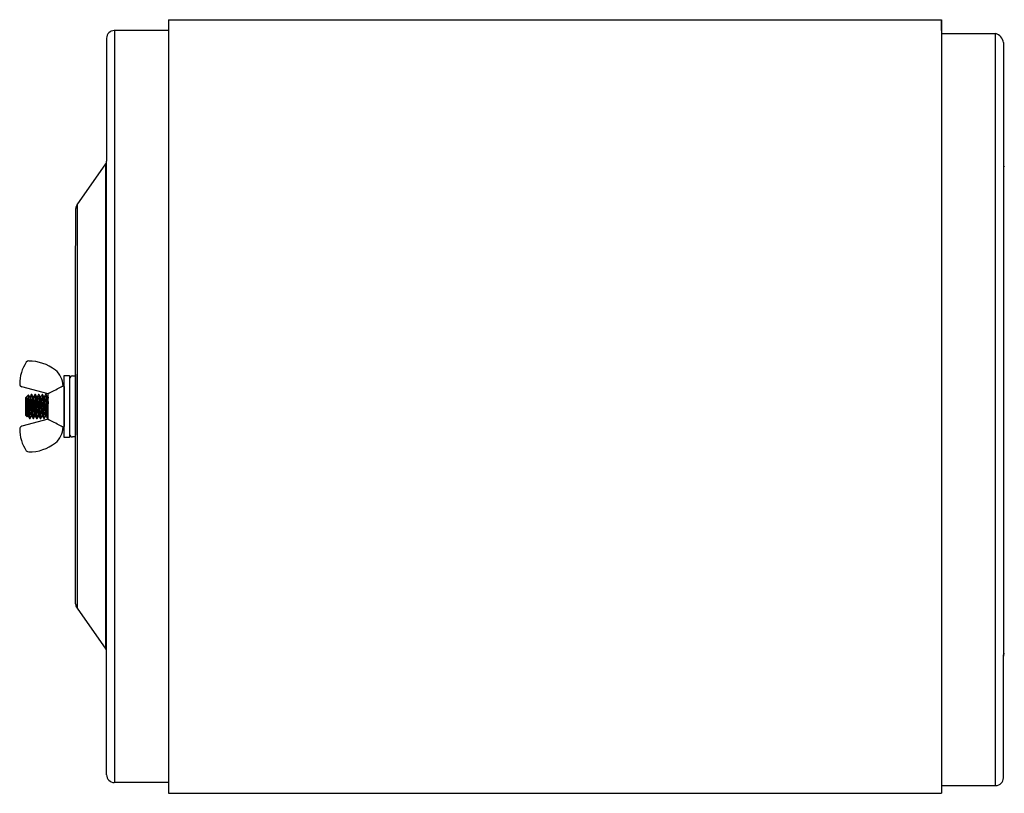
# Model space of a CAD drawing. Extents: x -75 to 107, y -27 to 53.
# Drawn here: x -15 to 1, y -4 to 9 of the extents above; entities that cross this region are included whole.
import ezdxf

# ---------------------------------------------------------------- set-up
doc = ezdxf.new("R2010")
doc.units = 0
doc.header["$MEASUREMENT"] = 0
doc.layers.add('OBJECT', color=1, linetype='CONTINUOUS')

msp = doc.modelspace()

# ---------------------------------------------------------------- linework, layer by layer
at = {"layer": 'OBJECT', "color": 7, "ltscale": 2.5}
for p, q in [((-12.201, 8.768), (-12.201, -3.732)), ((-12.201, 8.768), (-12.201, 8.643)), ((-12.201, 8.593), (-13.076, 8.593)), ((-13.075, 8.593), (-13.075, -3.557)), ((-12.201, 8.593), (-12.201, -3.557)), ((-13.201, 8.468), (-13.201, 6.484)), ((-13.679, 5.775), (-13.215, 6.441)), ((-13.215, -1.404), (-13.215, 6.441)), ((-13.201, -1.447), (-13.201, 6.484)), ((-13.679, 5.775), (-13.679, -0.739)), ((-13.701, 5.704), (-13.701, 5.118)), ((-13.701, -0.076), (-13.701, 5.113)), ((-13.701, 3.04), (-13.701, 2.055)), ((-13.886, 2.018), (-13.886, 3.018)), ((-13.886, 3.018), (-13.801, 3.018)), ((-13.801, 3.018), (-13.801, 2.018)), ((-13.801, 3.018), (-13.801, 2.968)), ((-13.801, 3.018), (-13.801, 3.011)), ((-13.751, 3.011), (-13.701, 3.011)), ((-14.145, 2.724), (-14.57, 2.838)), ((-14.465, 2.706), (-14.504, 2.664)), ((-14.456, 2.692), (-14.465, 2.706)), ((-14.464, 2.705), (-14.465, 2.706)), ((-14.465, 2.706), (-14.465, 2.706)), ((-14.465, 2.706), (-14.465, 2.706)), ((-14.464, 2.704), (-14.464, 2.705)), ((-14.464, 2.702), (-14.464, 2.704)), ((-14.418, 2.711), (-14.43, 2.69)), ((-14.418, 2.711), (-14.418, 2.711)), ((-14.418, 2.711), (-14.417, 2.711)), ((-14.41, 2.711), (-14.417, 2.711)), ((-14.417, 2.711), (-14.417, 2.711)), ((-14.417, 2.711), (-14.416, 2.71)), ((-14.416, 2.71), (-14.416, 2.708)), ((-14.416, 2.708), (-14.415, 2.706)), ((-14.415, 2.706), (-14.415, 2.702)), ((-14.405, 2.704), (-14.409, 2.711)), ((-14.402, 2.697), (-14.405, 2.704)), ((-14.36, 2.711), (-14.368, 2.697)), ((-14.36, 2.711), (-14.36, 2.711)), ((-14.36, 2.711), (-14.359, 2.711)), ((-14.352, 2.711), (-14.359, 2.711)), ((-14.359, 2.711), (-14.359, 2.711)), ((-14.359, 2.711), (-14.358, 2.71)), ((-14.358, 2.71), (-14.358, 2.708)), ((-14.358, 2.708), (-14.357, 2.706)), ((-14.357, 2.706), (-14.357, 2.702)), ((-14.341, 2.692), (-14.351, 2.711)), ((-14.302, 2.711), (-14.313, 2.692)), ((-14.302, 2.711), (-14.302, 2.711)), ((-14.302, 2.711), (-14.301, 2.711)), ((-14.294, 2.711), (-14.301, 2.711)), ((-14.301, 2.711), (-14.301, 2.711)), ((-14.301, 2.711), (-14.3, 2.71)), ((-14.3, 2.71), (-14.3, 2.708)), ((-14.3, 2.708), (-14.299, 2.706)), ((-14.299, 2.706), (-14.299, 2.702)), ((-14.288, 2.701), (-14.294, 2.711)), ((-14.244, 2.711), (-14.255, 2.692)), ((-14.244, 2.711), (-14.244, 2.711)), ((-14.244, 2.711), (-14.243, 2.711)), ((-14.236, 2.711), (-14.243, 2.711)), ((-14.243, 2.711), (-14.243, 2.711)), ((-14.243, 2.711), (-14.242, 2.71)), ((-14.242, 2.71), (-14.242, 2.708)), ((-14.242, 2.708), (-14.241, 2.706)), ((-14.241, 2.706), (-14.241, 2.702)), ((-14.225, 2.692), (-14.236, 2.711)), ((-14.186, 2.711), (-14.197, 2.692)), ((-14.178, 2.711), (-14.186, 2.711)), ((-14.186, 2.711), (-14.186, 2.711)), ((-14.186, 2.711), (-14.186, 2.711)), ((-14.186, 2.711), (-14.185, 2.711)), ((-14.185, 2.711), (-14.184, 2.71)), ((-14.184, 2.71), (-14.184, 2.708)), ((-14.184, 2.708), (-14.183, 2.706)), ((-14.183, 2.706), (-14.183, 2.702)), ((-14.166, 2.69), (-14.178, 2.711)), ((-14.145, 2.31), (-14.145, 2.727)), ((-13.905, 2.853), (-13.905, 2.847)), ((-13.901, 2.852), (-13.905, 2.851)), ((-13.886, 2.84), (-13.901, 2.852)), ((-13.886, 2.84), (-13.886, 2.197)), ((-13.886, 2.518), (-13.886, 2.796)), ((-14.504, 2.372), (-14.504, 2.664)), ((-14.495, 2.604), (-14.495, 2.67)), ((-14.495, 2.596), (-14.495, 2.604)), ((-14.494, 2.588), (-14.495, 2.596)), ((-14.494, 2.579), (-14.494, 2.588)), ((-14.494, 2.57), (-14.494, 2.579)), ((-14.493, 2.562), (-14.494, 2.57)), ((-14.493, 2.553), (-14.493, 2.562)), ((-14.493, 2.544), (-14.493, 2.553)), ((-14.463, 2.699), (-14.464, 2.702)), ((-14.463, 2.696), (-14.463, 2.699)), ((-14.463, 2.692), (-14.463, 2.696)), ((-14.462, 2.688), (-14.463, 2.692)), ((-14.462, 2.683), (-14.462, 2.688)), ((-14.462, 2.678), (-14.462, 2.683)), ((-14.461, 2.672), (-14.462, 2.678)), ((-14.461, 2.666), (-14.461, 2.672)), ((-14.461, 2.659), (-14.461, 2.666)), ((-14.46, 2.652), (-14.461, 2.659)), ((-14.46, 2.644), (-14.46, 2.652)), ((-14.46, 2.502), (-14.46, 2.644)), ((-14.445, 2.673), (-14.456, 2.692)), ((-14.439, 2.674), (-14.446, 2.674)), ((-14.43, 2.69), (-14.439, 2.674)), ((-14.415, 2.702), (-14.414, 2.698)), ((-14.414, 2.698), (-14.413, 2.693)), ((-14.413, 2.693), (-14.413, 2.688)), ((-14.413, 2.688), (-14.412, 2.682)), ((-14.412, 2.682), (-14.412, 2.676)), ((-14.412, 2.676), (-14.411, 2.669)), ((-14.411, 2.669), (-14.411, 2.662)), ((-14.411, 2.662), (-14.41, 2.654)), ((-14.41, 2.654), (-14.409, 2.645)), ((-14.409, 2.645), (-14.409, 2.636)), ((-14.409, 2.636), (-14.408, 2.626)), ((-14.408, 2.626), (-14.408, 2.616)), ((-14.408, 2.616), (-14.407, 2.606)), ((-14.407, 2.606), (-14.407, 2.596)), ((-14.407, 2.596), (-14.406, 2.584)), ((-14.406, 2.584), (-14.406, 2.574)), ((-14.406, 2.574), (-14.405, 2.563)), ((-14.405, 2.563), (-14.405, 2.552)), ((-14.405, 2.552), (-14.404, 2.541)), ((-14.398, 2.691), (-14.402, 2.697)), ((-14.394, 2.685), (-14.398, 2.691)), ((-14.391, 2.679), (-14.394, 2.685)), ((-14.388, 2.673), (-14.391, 2.679)), ((-14.381, 2.674), (-14.388, 2.674)), ((-14.368, 2.697), (-14.382, 2.674)), ((-14.357, 2.702), (-14.356, 2.698)), ((-14.356, 2.698), (-14.355, 2.693)), ((-14.355, 2.693), (-14.355, 2.688)), ((-14.355, 2.688), (-14.354, 2.682)), ((-14.354, 2.682), (-14.354, 2.676)), ((-14.354, 2.676), (-14.353, 2.669)), ((-14.353, 2.669), (-14.353, 2.662)), ((-14.353, 2.662), (-14.352, 2.654)), ((-14.352, 2.654), (-14.351, 2.645)), ((-14.351, 2.645), (-14.351, 2.636)), ((-14.351, 2.636), (-14.35, 2.626)), ((-14.35, 2.626), (-14.35, 2.616)), ((-14.35, 2.616), (-14.349, 2.606)), ((-14.349, 2.606), (-14.349, 2.596)), ((-14.349, 2.596), (-14.348, 2.584)), ((-14.348, 2.584), (-14.348, 2.574)), ((-14.348, 2.574), (-14.347, 2.563)), ((-14.347, 2.563), (-14.347, 2.552)), ((-14.347, 2.552), (-14.346, 2.541)), ((-14.33, 2.673), (-14.341, 2.692)), ((-14.323, 2.674), (-14.33, 2.674)), ((-14.313, 2.692), (-14.324, 2.674)), ((-14.299, 2.702), (-14.298, 2.698)), ((-14.298, 2.698), (-14.297, 2.693)), ((-14.297, 2.693), (-14.297, 2.688)), ((-14.297, 2.688), (-14.296, 2.682)), ((-14.296, 2.682), (-14.296, 2.676)), ((-14.296, 2.676), (-14.295, 2.669)), ((-14.295, 2.669), (-14.295, 2.662)), ((-14.295, 2.662), (-14.294, 2.654)), ((-14.294, 2.654), (-14.293, 2.645)), ((-14.293, 2.645), (-14.293, 2.636)), ((-14.293, 2.636), (-14.292, 2.626)), ((-14.292, 2.626), (-14.292, 2.616)), ((-14.292, 2.616), (-14.291, 2.606)), ((-14.291, 2.606), (-14.291, 2.596)), ((-14.291, 2.596), (-14.29, 2.584)), ((-14.29, 2.584), (-14.29, 2.574)), ((-14.29, 2.574), (-14.289, 2.563)), ((-14.289, 2.563), (-14.289, 2.552)), ((-14.289, 2.552), (-14.288, 2.541)), ((-14.282, 2.691), (-14.288, 2.701)), ((-14.277, 2.682), (-14.282, 2.691)), ((-14.272, 2.673), (-14.277, 2.682)), ((-14.265, 2.674), (-14.272, 2.674)), ((-14.255, 2.692), (-14.266, 2.674)), ((-14.241, 2.702), (-14.24, 2.698)), ((-14.24, 2.698), (-14.239, 2.693)), ((-14.239, 2.693), (-14.239, 2.688)), ((-14.239, 2.688), (-14.238, 2.682)), ((-14.238, 2.682), (-14.238, 2.676)), ((-14.238, 2.676), (-14.237, 2.669)), ((-14.237, 2.669), (-14.237, 2.662)), ((-14.237, 2.662), (-14.236, 2.654)), ((-14.236, 2.654), (-14.236, 2.645)), ((-14.236, 2.645), (-14.235, 2.636)), ((-14.235, 2.636), (-14.234, 2.626)), ((-14.234, 2.626), (-14.234, 2.616)), ((-14.234, 2.616), (-14.233, 2.606)), ((-14.233, 2.606), (-14.233, 2.596)), ((-14.233, 2.596), (-14.232, 2.584)), ((-14.232, 2.584), (-14.232, 2.574)), ((-14.232, 2.574), (-14.231, 2.563)), ((-14.231, 2.563), (-14.231, 2.552)), ((-14.231, 2.552), (-14.23, 2.541)), ((-14.214, 2.673), (-14.225, 2.692)), ((-14.207, 2.674), (-14.214, 2.674)), ((-14.197, 2.692), (-14.208, 2.674)), ((-14.183, 2.702), (-14.182, 2.698)), ((-14.182, 2.698), (-14.182, 2.693)), ((-14.182, 2.693), (-14.181, 2.688)), ((-14.181, 2.688), (-14.18, 2.682)), ((-14.18, 2.682), (-14.18, 2.676)), ((-14.18, 2.676), (-14.179, 2.669)), ((-14.179, 2.669), (-14.179, 2.662)), ((-14.179, 2.662), (-14.178, 2.654)), ((-14.178, 2.654), (-14.178, 2.645)), ((-14.178, 2.645), (-14.177, 2.636)), ((-14.177, 2.636), (-14.176, 2.626)), ((-14.176, 2.626), (-14.176, 2.616)), ((-14.176, 2.616), (-14.175, 2.606)), ((-14.175, 2.606), (-14.175, 2.596)), ((-14.175, 2.596), (-14.174, 2.584)), ((-14.174, 2.584), (-14.174, 2.574)), ((-14.174, 2.574), (-14.173, 2.563)), ((-14.173, 2.563), (-14.173, 2.552)), ((-14.173, 2.552), (-14.172, 2.541)), ((-14.156, 2.673), (-14.166, 2.69)), ((-14.149, 2.674), (-14.156, 2.674)), ((-14.145, 2.682), (-14.15, 2.674)), ((-14.492, 2.535), (-14.493, 2.544)), ((-14.492, 2.526), (-14.492, 2.535)), ((-14.492, 2.517), (-14.492, 2.526)), ((-14.491, 2.508), (-14.492, 2.517)), ((-14.491, 2.5), (-14.491, 2.508)), ((-14.491, 2.49), (-14.491, 2.5)), ((-14.49, 2.481), (-14.491, 2.49)), ((-14.49, 2.472), (-14.49, 2.481)), ((-14.49, 2.463), (-14.49, 2.472)), ((-14.489, 2.454), (-14.49, 2.463)), ((-14.489, 2.446), (-14.489, 2.454)), ((-14.489, 2.438), (-14.489, 2.446)), ((-14.489, 2.429), (-14.489, 2.438)), ((-14.488, 2.421), (-14.489, 2.429)), ((-14.488, 2.414), (-14.488, 2.421)), ((-14.488, 2.407), (-14.488, 2.414)), ((-14.487, 2.4), (-14.488, 2.407)), ((-14.487, 2.393), (-14.487, 2.4)), ((-14.487, 2.387), (-14.487, 2.393)), ((-14.486, 2.381), (-14.487, 2.387)), ((-14.404, 2.541), (-14.403, 2.53)), ((-14.403, 2.53), (-14.403, 2.518)), ((-14.403, 2.518), (-14.402, 2.506)), ((-14.402, 2.506), (-14.402, 2.493)), ((-14.402, 2.493), (-14.401, 2.481)), ((-14.401, 2.481), (-14.4, 2.469)), ((-14.4, 2.469), (-14.4, 2.458)), ((-14.4, 2.458), (-14.399, 2.446)), ((-14.399, 2.446), (-14.399, 2.435)), ((-14.399, 2.435), (-14.398, 2.424)), ((-14.398, 2.424), (-14.398, 2.413)), ((-14.398, 2.413), (-14.397, 2.402)), ((-14.397, 2.402), (-14.396, 2.392)), ((-14.396, 2.392), (-14.396, 2.382)), ((-14.346, 2.541), (-14.345, 2.53)), ((-14.345, 2.53), (-14.345, 2.518)), ((-14.345, 2.518), (-14.344, 2.506)), ((-14.344, 2.506), (-14.344, 2.493)), ((-14.344, 2.493), (-14.343, 2.481)), ((-14.343, 2.481), (-14.342, 2.469)), ((-14.342, 2.469), (-14.342, 2.458)), ((-14.342, 2.458), (-14.341, 2.446)), ((-14.341, 2.446), (-14.341, 2.435)), ((-14.341, 2.435), (-14.34, 2.424)), ((-14.34, 2.424), (-14.34, 2.413)), ((-14.34, 2.413), (-14.339, 2.402)), ((-14.339, 2.402), (-14.338, 2.392)), ((-14.338, 2.392), (-14.338, 2.382)), ((-14.288, 2.541), (-14.288, 2.53)), ((-14.288, 2.53), (-14.287, 2.518)), ((-14.287, 2.518), (-14.286, 2.506)), ((-14.286, 2.506), (-14.286, 2.493)), ((-14.286, 2.493), (-14.285, 2.481)), ((-14.285, 2.481), (-14.285, 2.469)), ((-14.285, 2.469), (-14.284, 2.458)), ((-14.284, 2.458), (-14.283, 2.446)), ((-14.283, 2.446), (-14.283, 2.435)), ((-14.283, 2.435), (-14.282, 2.424)), ((-14.282, 2.424), (-14.282, 2.413)), ((-14.282, 2.413), (-14.281, 2.402)), ((-14.281, 2.402), (-14.28, 2.392)), ((-14.28, 2.392), (-14.28, 2.382)), ((-14.23, 2.541), (-14.23, 2.53)), ((-14.23, 2.53), (-14.229, 2.518)), ((-14.229, 2.518), (-14.228, 2.506)), ((-14.228, 2.506), (-14.228, 2.493)), ((-14.228, 2.493), (-14.227, 2.481)), ((-14.227, 2.481), (-14.227, 2.469)), ((-14.227, 2.469), (-14.226, 2.458)), ((-14.226, 2.458), (-14.225, 2.446)), ((-14.225, 2.446), (-14.225, 2.435)), ((-14.225, 2.435), (-14.224, 2.424)), ((-14.224, 2.424), (-14.224, 2.413)), ((-14.224, 2.413), (-14.223, 2.402)), ((-14.223, 2.402), (-14.223, 2.392)), ((-14.223, 2.392), (-14.222, 2.382)), ((-14.172, 2.541), (-14.172, 2.53)), ((-14.172, 2.53), (-14.171, 2.518)), ((-14.171, 2.518), (-14.17, 2.506)), ((-14.17, 2.506), (-14.17, 2.493)), ((-14.17, 2.493), (-14.169, 2.481)), ((-14.169, 2.481), (-14.169, 2.469)), ((-14.169, 2.469), (-14.168, 2.458)), ((-14.168, 2.458), (-14.167, 2.446)), ((-14.167, 2.446), (-14.167, 2.435)), ((-14.167, 2.435), (-14.166, 2.424)), ((-14.166, 2.424), (-14.166, 2.413)), ((-14.166, 2.413), (-14.165, 2.402)), ((-14.165, 2.402), (-14.165, 2.392)), ((-14.165, 2.392), (-14.164, 2.382)), ((-13.886, 2.24), (-13.886, 2.518)), ((-14.145, 2.312), (-14.57, 2.198)), ((-14.504, 2.372), (-14.483, 2.35)), ((-14.486, 2.376), (-14.486, 2.381)), ((-14.486, 2.371), (-14.486, 2.376)), ((-14.485, 2.367), (-14.486, 2.371)), ((-14.485, 2.363), (-14.485, 2.367)), ((-14.485, 2.359), (-14.485, 2.363)), ((-14.484, 2.356), (-14.485, 2.359)), ((-14.484, 2.354), (-14.484, 2.356)), ((-14.484, 2.352), (-14.484, 2.354)), ((-14.483, 2.351), (-14.484, 2.352)), ((-14.483, 2.35), (-14.483, 2.351)), ((-14.482, 2.35), (-14.483, 2.349)), ((-14.483, 2.349), (-14.483, 2.35)), ((-14.482, 2.35), (-14.475, 2.363)), ((-14.482, 2.35), (-14.482, 2.35)), ((-14.475, 2.363), (-14.468, 2.363)), ((-14.469, 2.363), (-14.458, 2.345)), ((-14.458, 2.345), (-14.447, 2.326)), ((-14.446, 2.325), (-14.439, 2.325)), ((-14.438, 2.326), (-14.427, 2.344)), ((-14.427, 2.344), (-14.417, 2.363)), ((-14.417, 2.363), (-14.411, 2.363)), ((-14.411, 2.363), (-14.4, 2.344)), ((-14.4, 2.344), (-14.389, 2.326)), ((-14.396, 2.382), (-14.395, 2.374)), ((-14.395, 2.374), (-14.395, 2.366)), ((-14.395, 2.366), (-14.394, 2.359)), ((-14.394, 2.359), (-14.393, 2.352)), ((-14.393, 2.352), (-14.393, 2.346)), ((-14.393, 2.346), (-14.392, 2.341)), ((-14.392, 2.341), (-14.391, 2.336)), ((-14.391, 2.336), (-14.391, 2.333)), ((-14.391, 2.333), (-14.39, 2.33)), ((-14.39, 2.33), (-14.39, 2.328)), ((-14.39, 2.328), (-14.389, 2.326)), ((-14.389, 2.326), (-14.389, 2.325)), ((-14.389, 2.325), (-14.388, 2.325)), ((-14.388, 2.325), (-14.381, 2.325)), ((-14.388, 2.325), (-14.388, 2.325)), ((-14.38, 2.326), (-14.37, 2.344)), ((-14.37, 2.344), (-14.359, 2.363)), ((-14.359, 2.363), (-14.353, 2.363)), ((-14.353, 2.363), (-14.344, 2.348)), ((-14.344, 2.348), (-14.339, 2.34)), ((-14.339, 2.34), (-14.331, 2.326)), ((-14.338, 2.382), (-14.337, 2.374)), ((-14.337, 2.374), (-14.337, 2.366)), ((-14.337, 2.366), (-14.336, 2.359)), ((-14.336, 2.359), (-14.335, 2.352)), ((-14.335, 2.352), (-14.335, 2.346)), ((-14.335, 2.346), (-14.334, 2.341)), ((-14.334, 2.341), (-14.334, 2.336)), ((-14.334, 2.336), (-14.333, 2.333)), ((-14.333, 2.333), (-14.332, 2.33)), ((-14.332, 2.33), (-14.332, 2.328)), ((-14.332, 2.328), (-14.331, 2.326)), ((-14.331, 2.326), (-14.331, 2.325)), ((-14.331, 2.325), (-14.33, 2.325)), ((-14.33, 2.325), (-14.323, 2.325)), ((-14.33, 2.325), (-14.33, 2.325)), ((-14.323, 2.326), (-14.314, 2.34)), ((-14.314, 2.34), (-14.301, 2.363)), ((-14.301, 2.363), (-14.295, 2.363)), ((-14.295, 2.363), (-14.284, 2.344)), ((-14.284, 2.344), (-14.273, 2.326)), ((-14.28, 2.382), (-14.279, 2.374)), ((-14.279, 2.374), (-14.279, 2.366)), ((-14.279, 2.366), (-14.278, 2.359)), ((-14.278, 2.359), (-14.277, 2.352)), ((-14.277, 2.352), (-14.277, 2.346)), ((-14.277, 2.346), (-14.276, 2.341)), ((-14.276, 2.341), (-14.276, 2.336)), ((-14.276, 2.336), (-14.275, 2.333)), ((-14.275, 2.333), (-14.274, 2.33)), ((-14.274, 2.33), (-14.274, 2.328)), ((-14.274, 2.328), (-14.273, 2.326)), ((-14.273, 2.326), (-14.273, 2.325)), ((-14.273, 2.325), (-14.272, 2.325)), ((-14.272, 2.325), (-14.265, 2.325)), ((-14.272, 2.325), (-14.272, 2.325)), ((-14.265, 2.326), (-14.254, 2.344)), ((-14.254, 2.344), (-14.243, 2.363)), ((-14.243, 2.363), (-14.237, 2.363)), ((-14.237, 2.363), (-14.226, 2.344)), ((-14.226, 2.344), (-14.215, 2.326)), ((-14.222, 2.382), (-14.221, 2.374)), ((-14.221, 2.374), (-14.221, 2.366)), ((-14.221, 2.366), (-14.22, 2.359)), ((-14.22, 2.359), (-14.219, 2.352)), ((-14.219, 2.352), (-14.219, 2.346)), ((-14.219, 2.346), (-14.218, 2.341)), ((-14.218, 2.341), (-14.218, 2.336)), ((-14.218, 2.336), (-14.217, 2.333)), ((-14.217, 2.333), (-14.216, 2.33)), ((-14.216, 2.33), (-14.216, 2.328)), ((-14.216, 2.328), (-14.215, 2.326)), ((-14.215, 2.326), (-14.215, 2.325)), ((-14.215, 2.325), (-14.207, 2.325)), ((-14.215, 2.325), (-14.215, 2.325)), ((-14.215, 2.325), (-14.215, 2.325)), ((-14.207, 2.326), (-14.198, 2.34)), ((-14.198, 2.34), (-14.193, 2.349)), ((-14.193, 2.349), (-14.185, 2.363)), ((-14.186, 2.363), (-14.179, 2.363)), ((-14.179, 2.363), (-14.167, 2.342)), ((-14.167, 2.342), (-14.157, 2.326)), ((-14.164, 2.382), (-14.163, 2.374)), ((-14.163, 2.374), (-14.163, 2.366)), ((-14.163, 2.366), (-14.162, 2.359)), ((-14.162, 2.359), (-14.161, 2.352)), ((-14.161, 2.352), (-14.161, 2.346)), ((-14.161, 2.346), (-14.16, 2.341)), ((-14.16, 2.341), (-14.16, 2.336)), ((-14.16, 2.336), (-14.159, 2.333)), ((-14.159, 2.333), (-14.159, 2.33)), ((-14.159, 2.33), (-14.158, 2.328)), ((-14.158, 2.328), (-14.158, 2.326)), ((-14.158, 2.326), (-14.157, 2.325)), ((-14.157, 2.325), (-14.149, 2.325)), ((-14.157, 2.325), (-14.157, 2.325)), ((-14.157, 2.325), (-14.157, 2.325)), ((-14.149, 2.326), (-14.145, 2.332)), ((-13.905, 2.183), (-13.905, 2.19)), ((-13.905, 2.185), (-13.901, 2.184)), ((-13.901, 2.184), (-13.886, 2.197)), ((-13.801, 2.018), (-13.886, 2.018)), ((-13.801, 2.018), (-13.801, 2.026)), ((-13.701, 2.026), (-13.751, 2.026)), ((-13.701, -0.668), (-13.701, -0.076)), ((-13.679, -0.739), (-13.215, -1.404)), ((-13.201, -3.432), (-13.201, -1.447)), ((-12.201, -3.557), (-13.076, -3.557))]:
    msp.add_line(p, q, dxfattribs=at)
at = {"layer": 'OBJECT', "color": 7, "ltscale": 0.3}
for p, q in [((-12.201, 8.768), (0.286, 8.768)), ((0.286, 8.768), (0.286, -3.557)), ((0.286, -3.557), (0.286, -3.732)), ((-12.201, -3.732), (0.286, -3.732))]:
    msp.add_line(p, q, dxfattribs=at)
at = {"layer": 'OBJECT', "color": 7}
for p, q in [((0.286, 8.593), (0.286, 8.768)), ((0.286, 8.543), (1.161, 8.543)), ((1.16, -3.607), (1.16, 8.543)), ((1.286, 8.397), (1.286, 6.413)), ((1.286, 6.434), (1.286, -1.497)), ((1.286, -3.482), (1.286, -1.497)), ((0.286, -3.607), (1.161, -3.607))]:
    msp.add_line(p, q, dxfattribs=at)
at = {"layer": 'OBJECT', "color": 7, "ltscale": 2.5}
for centre, radius, start, end in [((-13.076, 8.468), 0.125, 90, 180), ((-13.576, 5.704), 0.125, 145.1095, 180), ((-13.98, 2.883), 0.625, 146, 180), ((-14.459, 3.207), 0.0465, 90, 146), ((-14.459, 2.551), 0.702, 52.1988, 90), ((-14.225, 2.853), 0.32, 0, 52.1988), ((-14.558, 2.883), 0.0465, 180, 255), ((-13.751, 2.961), 0.05, 90, 180), ((-14.938, 2.49), 0.478, 1.4969, 22.1514), ((-14.558, 2.153), 0.0465, 105, 180), ((-13.98, 2.153), 0.625, 180, 214), ((-14.225, 2.183), 0.32, 307.8012, 0), ((-13.751, 2.076), 0.05, 180, 270), ((-14.459, 2.485), 0.702, 270, 307.8012), ((-14.459, 1.83), 0.0465, 214, 270), ((-13.576, -0.668), 0.125, 180, 214.8905), ((-13.276, -1.447), 0.075, 0, 34.8905), ((-13.076, -3.432), 0.125, 180, 270)]:
    msp.add_arc(centre, radius, start, end, dxfattribs=at)
at = {"layer": 'OBJECT', "color": 7}
for centre, radius, start, end in [((1.117, 8.379), 0.17, 6.1836, 74.9271), ((1.361, 6.434), 0.075, 180, 214.8905), ((1.361, 6.434), 0.075, 180, 214.8905), ((1.361, -1.518), 0.075, 145.1095, 180), ((1.161, -3.482), 0.125, 270, 0)]:
    msp.add_arc(centre, radius, start, end, dxfattribs=at)
at = {"layer": 'OBJECT', "color": 7, "ltscale": 3}
msp.add_arc((-13.276, 6.484), 0.075, 325.1095, 0, dxfattribs=at)
at = {"layer": 'OBJECT', "color": 7, "ltscale": 2.5}
for points, knots in [([(-14.41, 2.711), (-14.41, 2.711), (-14.41, 2.711), (-14.409, 2.71), (-14.409, 2.708), (-14.408, 2.706), (-14.407, 2.702), (-14.407, 2.698), (-14.406, 2.693), (-14.406, 2.688), (-14.405, 2.682), (-14.404, 2.676), (-14.404, 2.669), (-14.403, 2.662), (-14.403, 2.654), (-14.402, 2.645), (-14.402, 2.636), (-14.401, 2.626), (-14.401, 2.617), (-14.4, 2.606), (-14.399, 2.596), (-14.399, 2.585), (-14.398, 2.574), (-14.398, 2.563), (-14.397, 2.552), (-14.397, 2.541), (-14.396, 2.53), (-14.396, 2.518), (-14.395, 2.506), (-14.394, 2.493), (-14.394, 2.481), (-14.393, 2.469), (-14.393, 2.458), (-14.392, 2.446), (-14.391, 2.435), (-14.391, 2.424), (-14.39, 2.413), (-14.39, 2.402), (-14.389, 2.392), (-14.389, 2.382), (-14.388, 2.374), (-14.387, 2.366), (-14.387, 2.358), (-14.386, 2.352), (-14.385, 2.346), (-14.385, 2.341), (-14.384, 2.336), (-14.384, 2.333), (-14.383, 2.33), (-14.383, 2.328), (-14.382, 2.326), (-14.382, 2.325), (-14.381, 2.325), (-14.381, 2.325), (-14.381, 2.326), (-14.38, 2.326)], [0, 0, 0, 0, 0.018782, 0.037836, 0.057133, 0.076637, 0.096315, 0.116128, 0.136037, 0.154336, 0.17265, 0.190946, 0.209194, 0.22736, 0.245417, 0.264953, 0.284286, 0.303383, 0.322212, 0.340954, 0.359965, 0.379224, 0.397067, 0.415063, 0.433183, 0.451397, 0.469675, 0.487985, 0.507958, 0.52789, 0.547739, 0.567466, 0.587032, 0.606402, 0.625541, 0.646288, 0.666905, 0.68784, 0.709069, 0.730548, 0.750251, 0.770082, 0.790003, 0.809972, 0.829947, 0.849888, 0.869754, 0.887864, 0.905847, 0.923675, 0.94132, 0.958758, 0.975964, 0.994746, 1, 1, 1, 1]), ([(-14.352, 2.711), (-14.352, 2.711), (-14.352, 2.711), (-14.351, 2.71), (-14.351, 2.708), (-14.35, 2.706), (-14.349, 2.702), (-14.349, 2.698), (-14.348, 2.693), (-14.348, 2.688), (-14.347, 2.682), (-14.346, 2.676), (-14.346, 2.669), (-14.345, 2.662), (-14.345, 2.654), (-14.344, 2.645), (-14.344, 2.636), (-14.343, 2.626), (-14.343, 2.617), (-14.342, 2.606), (-14.342, 2.596), (-14.341, 2.585), (-14.34, 2.574), (-14.34, 2.563), (-14.339, 2.552), (-14.339, 2.541), (-14.338, 2.53), (-14.338, 2.518), (-14.337, 2.506), (-14.336, 2.493), (-14.336, 2.481), (-14.335, 2.469), (-14.335, 2.458), (-14.334, 2.446), (-14.334, 2.435), (-14.333, 2.424), (-14.332, 2.413), (-14.332, 2.402), (-14.331, 2.392), (-14.331, 2.382), (-14.33, 2.374), (-14.329, 2.366), (-14.329, 2.358), (-14.328, 2.352), (-14.327, 2.346), (-14.327, 2.341), (-14.326, 2.336), (-14.326, 2.333), (-14.325, 2.33), (-14.325, 2.328), (-14.324, 2.326), (-14.324, 2.325), (-14.323, 2.325), (-14.323, 2.325), (-14.323, 2.326), (-14.323, 2.326)], [0, 0, 0, 0, 0.018778, 0.037829, 0.057121, 0.076622, 0.096296, 0.116105, 0.136009, 0.154305, 0.172615, 0.190908, 0.209152, 0.227315, 0.245367, 0.2649, 0.284229, 0.303322, 0.322148, 0.340886, 0.359893, 0.379148, 0.396987, 0.414979, 0.433096, 0.451307, 0.469581, 0.487887, 0.507856, 0.527784, 0.547629, 0.567352, 0.586915, 0.60628, 0.625415, 0.646158, 0.666771, 0.687702, 0.708927, 0.730401, 0.7501, 0.769928, 0.789844, 0.809809, 0.829781, 0.849718, 0.869579, 0.887686, 0.905666, 0.92349, 0.941131, 0.958565, 0.975768, 0.994546, 1, 1, 1, 1]), ([(-14.294, 2.711), (-14.294, 2.711), (-14.294, 2.711), (-14.293, 2.71), (-14.293, 2.708), (-14.292, 2.706), (-14.291, 2.702), (-14.291, 2.698), (-14.29, 2.693), (-14.29, 2.688), (-14.289, 2.682), (-14.288, 2.676), (-14.288, 2.669), (-14.287, 2.662), (-14.287, 2.654), (-14.286, 2.645), (-14.286, 2.636), (-14.285, 2.626), (-14.285, 2.617), (-14.284, 2.606), (-14.284, 2.596), (-14.283, 2.585), (-14.282, 2.574), (-14.282, 2.563), (-14.281, 2.552), (-14.281, 2.541), (-14.28, 2.53), (-14.28, 2.518), (-14.279, 2.506), (-14.278, 2.493), (-14.278, 2.481), (-14.277, 2.469), (-14.277, 2.458), (-14.276, 2.446), (-14.276, 2.435), (-14.275, 2.424), (-14.274, 2.413), (-14.274, 2.402), (-14.273, 2.392), (-14.273, 2.382), (-14.272, 2.374), (-14.271, 2.366), (-14.271, 2.358), (-14.27, 2.352), (-14.27, 2.346), (-14.269, 2.341), (-14.268, 2.336), (-14.268, 2.333), (-14.267, 2.33), (-14.267, 2.328), (-14.266, 2.326), (-14.266, 2.325), (-14.265, 2.325), (-14.265, 2.325), (-14.265, 2.326), (-14.265, 2.326)], [0, 0, 0, 0, 0.018771, 0.037814, 0.057099, 0.076592, 0.096258, 0.116059, 0.135956, 0.154245, 0.172548, 0.190833, 0.20907, 0.227226, 0.245271, 0.264796, 0.284118, 0.303204, 0.322022, 0.340753, 0.359753, 0.379, 0.396832, 0.414817, 0.432927, 0.451131, 0.469398, 0.487697, 0.507658, 0.527578, 0.547415, 0.56713, 0.586686, 0.606044, 0.625171, 0.645906, 0.666511, 0.687434, 0.70865, 0.730116, 0.749807, 0.769627, 0.789536, 0.809493, 0.829457, 0.849386, 0.86924, 0.88734, 0.905312, 0.923129, 0.940764, 0.958191, 0.975387, 0.994158, 1, 1, 1, 1]), ([(-14.236, 2.711), (-14.236, 2.711), (-14.236, 2.711), (-14.235, 2.71), (-14.235, 2.708), (-14.234, 2.706), (-14.233, 2.702), (-14.233, 2.698), (-14.232, 2.693), (-14.232, 2.688), (-14.231, 2.682), (-14.231, 2.676), (-14.23, 2.669), (-14.229, 2.662), (-14.229, 2.654), (-14.228, 2.645), (-14.228, 2.636), (-14.227, 2.626), (-14.227, 2.617), (-14.226, 2.606), (-14.226, 2.596), (-14.225, 2.585), (-14.225, 2.574), (-14.224, 2.563), (-14.223, 2.552), (-14.223, 2.541), (-14.222, 2.53), (-14.222, 2.518), (-14.221, 2.506), (-14.221, 2.493), (-14.22, 2.481), (-14.219, 2.469), (-14.219, 2.458), (-14.218, 2.446), (-14.218, 2.435), (-14.217, 2.424), (-14.216, 2.413), (-14.216, 2.402), (-14.215, 2.392), (-14.215, 2.382), (-14.214, 2.374), (-14.213, 2.366), (-14.213, 2.358), (-14.212, 2.352), (-14.212, 2.346), (-14.211, 2.341), (-14.21, 2.336), (-14.21, 2.333), (-14.209, 2.33), (-14.209, 2.328), (-14.208, 2.326), (-14.208, 2.325), (-14.207, 2.325), (-14.207, 2.325), (-14.207, 2.326), (-14.207, 2.326)], [0, 0, 0, 0, 0.018777, 0.037827, 0.057119, 0.07662, 0.096293, 0.116101, 0.136005, 0.1543, 0.17261, 0.190902, 0.209145, 0.227308, 0.24536, 0.264891, 0.28422, 0.303313, 0.322138, 0.340875, 0.359882, 0.379136, 0.396975, 0.414966, 0.433083, 0.451293, 0.469567, 0.487872, 0.50784, 0.527767, 0.547612, 0.567334, 0.586896, 0.606262, 0.625396, 0.646138, 0.66675, 0.687681, 0.708905, 0.730379, 0.750077, 0.769904, 0.78982, 0.809784, 0.829755, 0.849692, 0.869553, 0.887659, 0.905638, 0.923461, 0.941102, 0.958536, 0.975738, 0.994515, 1, 1, 1, 1]), ([(-14.178, 2.711), (-14.178, 2.711), (-14.178, 2.711), (-14.177, 2.71), (-14.177, 2.708), (-14.176, 2.706), (-14.175, 2.702), (-14.175, 2.698), (-14.174, 2.693), (-14.174, 2.688), (-14.173, 2.682), (-14.173, 2.676), (-14.172, 2.669), (-14.171, 2.662), (-14.171, 2.654), (-14.17, 2.645), (-14.17, 2.636), (-14.169, 2.626), (-14.169, 2.617), (-14.168, 2.606), (-14.168, 2.596), (-14.167, 2.585), (-14.167, 2.574), (-14.166, 2.563), (-14.165, 2.552), (-14.165, 2.541), (-14.164, 2.53), (-14.164, 2.518), (-14.163, 2.506), (-14.163, 2.493), (-14.162, 2.481), (-14.161, 2.469), (-14.161, 2.458), (-14.16, 2.446), (-14.16, 2.435), (-14.159, 2.424), (-14.159, 2.413), (-14.158, 2.402), (-14.157, 2.392), (-14.157, 2.382), (-14.156, 2.374), (-14.155, 2.366), (-14.155, 2.358), (-14.154, 2.352), (-14.154, 2.346), (-14.153, 2.341), (-14.152, 2.336), (-14.152, 2.333), (-14.151, 2.33), (-14.151, 2.328), (-14.15, 2.326), (-14.15, 2.325), (-14.149, 2.325), (-14.149, 2.325), (-14.149, 2.326), (-14.149, 2.326)], [0, 0, 0, 0, 0.018783, 0.037838, 0.057136, 0.076642, 0.09632, 0.116134, 0.136044, 0.154344, 0.172659, 0.190956, 0.209205, 0.227372, 0.24543, 0.264967, 0.284301, 0.303399, 0.32223, 0.340972, 0.359984, 0.379244, 0.397088, 0.415085, 0.433206, 0.451421, 0.4697, 0.488011, 0.507985, 0.527918, 0.547768, 0.567496, 0.587064, 0.606434, 0.625574, 0.646322, 0.66694, 0.687877, 0.709107, 0.730587, 0.750291, 0.770123, 0.790045, 0.810015, 0.829991, 0.849933, 0.8698, 0.887911, 0.905895, 0.923724, 0.94137, 0.958809, 0.976016, 0.994799, 1, 1, 1, 1]), ([(-14.139, 2.733), (-14.141, 2.732), (-14.143, 2.731), (-14.144, 2.729), (-14.145, 2.727), (-14.145, 2.727)], [0, 0, 0, 0, 0.5, 0.5, 1, 1, 1, 1]), ([(-14.139, 2.733), (-14.135, 2.734), (-14.13, 2.736), (-14.121, 2.74), (-14.117, 2.742), (-14.112, 2.744)], [0, 0, 0, 0, 0.5, 0.5, 1, 1, 1, 1]), ([(-13.905, 2.847), (-13.905, 2.846), (-13.907, 2.844), (-13.914, 2.842), (-13.919, 2.84), (-13.925, 2.839)], [0, 0, 0, 0, 0.5, 0.5, 1, 1, 1, 1]), ([(-14.495, 2.67), (-14.495, 2.669), (-14.494, 2.668), (-14.494, 2.664), (-14.493, 2.66), (-14.492, 2.655), (-14.492, 2.649), (-14.491, 2.642), (-14.49, 2.635), (-14.49, 2.628), (-14.489, 2.619), (-14.488, 2.611), (-14.488, 2.601), (-14.487, 2.592), (-14.487, 2.582), (-14.486, 2.572), (-14.485, 2.561), (-14.485, 2.551), (-14.484, 2.54), (-14.483, 2.529), (-14.483, 2.518), (-14.482, 2.507), (-14.481, 2.495), (-14.48, 2.484), (-14.48, 2.473), (-14.479, 2.462), (-14.478, 2.452), (-14.478, 2.442), (-14.477, 2.433), (-14.477, 2.425), (-14.476, 2.416), (-14.475, 2.408), (-14.475, 2.401), (-14.474, 2.393), (-14.473, 2.387), (-14.473, 2.381), (-14.472, 2.376), (-14.471, 2.372), (-14.47, 2.368), (-14.47, 2.366), (-14.469, 2.364), (-14.469, 2.364), (-14.469, 2.363)], [0, 0, 0, 0, 0.025061, 0.050337, 0.075764, 0.101277, 0.126809, 0.152294, 0.177666, 0.202859, 0.228775, 0.254367, 0.279576, 0.304432, 0.329582, 0.355123, 0.379511, 0.40414, 0.428955, 0.453894, 0.478896, 0.505411, 0.531851, 0.558143, 0.584215, 0.61, 0.635435, 0.659045, 0.682506, 0.70633, 0.730489, 0.754933, 0.781108, 0.807472, 0.833954, 0.860478, 0.88697, 0.913356, 0.938071, 0.962568, 0.986792, 1, 1, 1, 1]), ([(-14.495, 2.604), (-14.495, 2.598), (-14.494, 2.592), (-14.494, 2.58), (-14.493, 2.574), (-14.492, 2.554), (-14.491, 2.54), (-14.489, 2.511), (-14.488, 2.497), (-14.487, 2.469), (-14.486, 2.456), (-14.485, 2.439), (-14.484, 2.433), (-14.484, 2.422), (-14.483, 2.416), (-14.482, 2.401), (-14.481, 2.392), (-14.479, 2.377), (-14.479, 2.372), (-14.477, 2.364), (-14.476, 2.363), (-14.475, 2.363)], [0, 0, 0, 0, 0.0625, 0.0625, 0.125, 0.125, 0.25, 0.25, 0.375, 0.375, 0.5, 0.5, 0.5625, 0.5625, 0.625, 0.625, 0.75, 0.75, 0.875, 0.875, 1, 1, 1, 1]), ([(-14.46, 2.644), (-14.46, 2.641), (-14.459, 2.634), (-14.459, 2.624), (-14.458, 2.613), (-14.458, 2.602), (-14.457, 2.591), (-14.457, 2.579), (-14.456, 2.567), (-14.455, 2.555), (-14.455, 2.543), (-14.454, 2.531), (-14.454, 2.518), (-14.453, 2.506), (-14.452, 2.493), (-14.452, 2.481), (-14.451, 2.469), (-14.451, 2.458), (-14.45, 2.446), (-14.449, 2.435), (-14.449, 2.424), (-14.448, 2.413), (-14.448, 2.402), (-14.447, 2.392), (-14.446, 2.382), (-14.446, 2.374), (-14.445, 2.366), (-14.445, 2.358), (-14.444, 2.352), (-14.443, 2.346), (-14.443, 2.341), (-14.442, 2.336), (-14.442, 2.333), (-14.441, 2.33), (-14.441, 2.328), (-14.44, 2.326), (-14.44, 2.325), (-14.439, 2.325), (-14.439, 2.325), (-14.438, 2.326), (-14.438, 2.326)], [0, 0, 0, 0, 0.027931, 0.055489, 0.082634, 0.109897, 0.137568, 0.165597, 0.192303, 0.219227, 0.246319, 0.273522, 0.300782, 0.328048, 0.355258, 0.382355, 0.409286, 0.435998, 0.462441, 0.488569, 0.516892, 0.545038, 0.573618, 0.602599, 0.631921, 0.658819, 0.685893, 0.713088, 0.740349, 0.767619, 0.794842, 0.821962, 0.846686, 0.871236, 0.895574, 0.919663, 0.943468, 0.966957, 0.992598, 1, 1, 1, 1]), ([(-14.445, 2.673), (-14.445, 2.673), (-14.445, 2.672), (-14.444, 2.67), (-14.444, 2.667), (-14.443, 2.664), (-14.442, 2.659), (-14.442, 2.654), (-14.441, 2.648), (-14.44, 2.642), (-14.44, 2.635), (-14.439, 2.628), (-14.438, 2.619), (-14.438, 2.611), (-14.437, 2.601), (-14.436, 2.592), (-14.436, 2.582), (-14.435, 2.572), (-14.435, 2.561), (-14.434, 2.551), (-14.433, 2.54), (-14.433, 2.529), (-14.432, 2.518), (-14.431, 2.507), (-14.43, 2.495), (-14.43, 2.484), (-14.429, 2.473), (-14.428, 2.462), (-14.428, 2.452), (-14.427, 2.442), (-14.427, 2.433), (-14.426, 2.425), (-14.425, 2.416), (-14.425, 2.408), (-14.424, 2.401), (-14.423, 2.393), (-14.423, 2.387), (-14.422, 2.381), (-14.421, 2.376), (-14.42, 2.372), (-14.42, 2.368), (-14.419, 2.366), (-14.419, 2.364), (-14.418, 2.363), (-14.418, 2.363), (-14.417, 2.363)], [0, 0, 0, 0, 0.014719, 0.038637, 0.06283, 0.087236, 0.11179, 0.135016, 0.158254, 0.181445, 0.204533, 0.227462, 0.251544, 0.275326, 0.298751, 0.321849, 0.345218, 0.368952, 0.391615, 0.414502, 0.437561, 0.460735, 0.483968, 0.508608, 0.533177, 0.557609, 0.581836, 0.605797, 0.629432, 0.651371, 0.673172, 0.695311, 0.717761, 0.740475, 0.764798, 0.789297, 0.813905, 0.838552, 0.86317, 0.887689, 0.910655, 0.933419, 0.95593, 0.978138, 1, 1, 1, 1]), ([(-14.439, 2.674), (-14.439, 2.674), (-14.438, 2.673), (-14.438, 2.672), (-14.437, 2.67), (-14.437, 2.667), (-14.436, 2.664), (-14.435, 2.659), (-14.434, 2.654), (-14.434, 2.648), (-14.433, 2.642), (-14.432, 2.635), (-14.432, 2.628), (-14.431, 2.619), (-14.43, 2.611), (-14.43, 2.601), (-14.429, 2.592), (-14.429, 2.582), (-14.428, 2.572), (-14.427, 2.561), (-14.427, 2.551), (-14.426, 2.54), (-14.425, 2.529), (-14.425, 2.518), (-14.424, 2.507), (-14.423, 2.495), (-14.422, 2.484), (-14.422, 2.473), (-14.421, 2.462), (-14.42, 2.452), (-14.42, 2.442), (-14.419, 2.433), (-14.419, 2.425), (-14.418, 2.416), (-14.417, 2.408), (-14.417, 2.401), (-14.416, 2.393), (-14.415, 2.387), (-14.415, 2.381), (-14.414, 2.376), (-14.413, 2.372), (-14.413, 2.368), (-14.412, 2.366), (-14.411, 2.364), (-14.411, 2.364), (-14.411, 2.363)], [0, 0, 0, 0, 0.023197, 0.046779, 0.070695, 0.094886, 0.119291, 0.143843, 0.167067, 0.190303, 0.213493, 0.23658, 0.259506, 0.283587, 0.307367, 0.33079, 0.353886, 0.377254, 0.400987, 0.423647, 0.446533, 0.46959, 0.492763, 0.515994, 0.540631, 0.565199, 0.589629, 0.613855, 0.637814, 0.661447, 0.683385, 0.705184, 0.727321, 0.749769, 0.772482, 0.796803, 0.8213, 0.845906, 0.870552, 0.895168, 0.919685, 0.94265, 0.965412, 0.987921, 1, 1, 1, 1]), ([(-14.388, 2.673), (-14.387, 2.673), (-14.387, 2.672), (-14.386, 2.67), (-14.386, 2.667), (-14.385, 2.664), (-14.384, 2.659), (-14.384, 2.654), (-14.383, 2.648), (-14.382, 2.642), (-14.382, 2.635), (-14.381, 2.628), (-14.38, 2.619), (-14.38, 2.611), (-14.379, 2.601), (-14.378, 2.592), (-14.378, 2.582), (-14.377, 2.572), (-14.377, 2.561), (-14.376, 2.551), (-14.375, 2.54), (-14.375, 2.529), (-14.374, 2.518), (-14.373, 2.507), (-14.372, 2.495), (-14.372, 2.484), (-14.371, 2.473), (-14.37, 2.462), (-14.37, 2.452), (-14.369, 2.442), (-14.369, 2.433), (-14.368, 2.425), (-14.367, 2.416), (-14.367, 2.408), (-14.366, 2.401), (-14.365, 2.393), (-14.365, 2.387), (-14.364, 2.381), (-14.363, 2.376), (-14.362, 2.372), (-14.362, 2.368), (-14.361, 2.366), (-14.361, 2.364), (-14.36, 2.363), (-14.36, 2.363), (-14.359, 2.363)], [0, 0, 0, 0, 0.014372, 0.038298, 0.0625, 0.086915, 0.111478, 0.134711, 0.157957, 0.181157, 0.204254, 0.22719, 0.251281, 0.275071, 0.298504, 0.32161, 0.344988, 0.36873, 0.391401, 0.414296, 0.437363, 0.460546, 0.483787, 0.508435, 0.533013, 0.557453, 0.581689, 0.605658, 0.629302, 0.651249, 0.673057, 0.695203, 0.717661, 0.740384, 0.764715, 0.789223, 0.813839, 0.838495, 0.863122, 0.887649, 0.910624, 0.933396, 0.955914, 0.97813, 1, 1, 1, 1]), ([(-14.381, 2.674), (-14.381, 2.674), (-14.381, 2.673), (-14.38, 2.672), (-14.379, 2.67), (-14.379, 2.667), (-14.378, 2.664), (-14.377, 2.659), (-14.376, 2.654), (-14.376, 2.648), (-14.375, 2.642), (-14.374, 2.635), (-14.374, 2.628), (-14.373, 2.619), (-14.372, 2.611), (-14.372, 2.601), (-14.371, 2.592), (-14.371, 2.582), (-14.37, 2.572), (-14.369, 2.561), (-14.369, 2.551), (-14.368, 2.54), (-14.367, 2.529), (-14.367, 2.518), (-14.366, 2.507), (-14.365, 2.495), (-14.364, 2.484), (-14.364, 2.473), (-14.363, 2.462), (-14.363, 2.452), (-14.362, 2.442), (-14.361, 2.433), (-14.361, 2.425), (-14.36, 2.416), (-14.36, 2.408), (-14.359, 2.401), (-14.358, 2.393), (-14.357, 2.387), (-14.357, 2.381), (-14.356, 2.376), (-14.355, 2.372), (-14.355, 2.368), (-14.354, 2.366), (-14.353, 2.364), (-14.353, 2.364), (-14.353, 2.363)], [0, 0, 0, 0, 0.023197, 0.046781, 0.070698, 0.09489, 0.119295, 0.143848, 0.167073, 0.19031, 0.2135, 0.236588, 0.259515, 0.283596, 0.307377, 0.330801, 0.353898, 0.377267, 0.401, 0.423662, 0.446548, 0.469606, 0.492779, 0.516012, 0.54065, 0.565218, 0.589649, 0.613875, 0.637835, 0.661469, 0.683408, 0.705208, 0.727345, 0.749794, 0.772508, 0.79683, 0.821328, 0.845934, 0.870581, 0.895198, 0.919716, 0.942681, 0.965445, 0.987954, 1, 1, 1, 1]), ([(-14.33, 2.673), (-14.329, 2.673), (-14.329, 2.672), (-14.329, 2.67), (-14.328, 2.667), (-14.327, 2.664), (-14.326, 2.659), (-14.326, 2.654), (-14.325, 2.648), (-14.324, 2.642), (-14.324, 2.635), (-14.323, 2.628), (-14.322, 2.619), (-14.322, 2.611), (-14.321, 2.601), (-14.321, 2.592), (-14.32, 2.582), (-14.319, 2.572), (-14.319, 2.561), (-14.318, 2.551), (-14.317, 2.54), (-14.317, 2.529), (-14.316, 2.518), (-14.315, 2.507), (-14.314, 2.495), (-14.314, 2.484), (-14.313, 2.473), (-14.312, 2.462), (-14.312, 2.452), (-14.311, 2.442), (-14.311, 2.433), (-14.31, 2.425), (-14.309, 2.416), (-14.309, 2.408), (-14.308, 2.401), (-14.307, 2.393), (-14.307, 2.387), (-14.306, 2.381), (-14.305, 2.376), (-14.305, 2.372), (-14.304, 2.368), (-14.303, 2.366), (-14.303, 2.364), (-14.302, 2.363), (-14.302, 2.363), (-14.301, 2.363)], [0, 0, 0, 0, 0.014616, 0.0385362, 0.0627318, 0.0871407, 0.1116973, 0.1349252, 0.1581655, 0.1813597, 0.2044502, 0.2273808, 0.2514658, 0.2752499, 0.2986774, 0.3217776, 0.3451499, 0.3688864, 0.3915512, 0.4144408, 0.437502, 0.4606791, 0.4839145, 0.5085562, 0.5331283, 0.5575624, 0.5817924, 0.6057555, 0.6293933, 0.6513348, 0.6731382, 0.6952788, 0.717731, 0.7404478, 0.7647732, 0.7892747, 0.8138851, 0.8385353, 0.8631557, 0.8876769, 0.910646, 0.9334125, 0.9559249, 0.9781354, 1, 1, 1, 1]), ([(-14.323, 2.674), (-14.323, 2.674), (-14.323, 2.673), (-14.322, 2.672), (-14.321, 2.67), (-14.321, 2.667), (-14.32, 2.664), (-14.319, 2.659), (-14.318, 2.654), (-14.318, 2.648), (-14.317, 2.642), (-14.316, 2.635), (-14.316, 2.628), (-14.315, 2.619), (-14.314, 2.611), (-14.314, 2.601), (-14.313, 2.592), (-14.313, 2.582), (-14.312, 2.572), (-14.311, 2.561), (-14.311, 2.551), (-14.31, 2.54), (-14.309, 2.529), (-14.309, 2.518), (-14.308, 2.507), (-14.307, 2.495), (-14.307, 2.484), (-14.306, 2.473), (-14.305, 2.462), (-14.305, 2.452), (-14.304, 2.442), (-14.303, 2.433), (-14.303, 2.425), (-14.302, 2.416), (-14.302, 2.408), (-14.301, 2.401), (-14.3, 2.393), (-14.299, 2.387), (-14.299, 2.381), (-14.298, 2.376), (-14.297, 2.372), (-14.297, 2.368), (-14.296, 2.366), (-14.295, 2.364), (-14.295, 2.364), (-14.295, 2.363)], [0, 0, 0, 0, 0.023198, 0.046783, 0.070701, 0.094894, 0.1193, 0.143854, 0.16708, 0.190318, 0.21351, 0.236598, 0.259526, 0.283609, 0.307391, 0.330816, 0.353914, 0.377284, 0.401018, 0.42368, 0.446568, 0.469627, 0.492801, 0.516034, 0.540674, 0.565243, 0.589675, 0.613903, 0.637863, 0.661499, 0.683438, 0.705239, 0.727378, 0.749828, 0.772542, 0.796865, 0.821364, 0.845972, 0.87062, 0.895238, 0.919756, 0.942723, 0.965487, 0.987998, 1, 1, 1, 1]), ([(-14.272, 2.673), (-14.271, 2.673), (-14.271, 2.672), (-14.271, 2.67), (-14.27, 2.667), (-14.269, 2.664), (-14.268, 2.659), (-14.268, 2.654), (-14.267, 2.648), (-14.266, 2.642), (-14.266, 2.635), (-14.265, 2.628), (-14.264, 2.619), (-14.264, 2.611), (-14.263, 2.601), (-14.263, 2.592), (-14.262, 2.582), (-14.261, 2.572), (-14.261, 2.561), (-14.26, 2.551), (-14.259, 2.54), (-14.259, 2.529), (-14.258, 2.518), (-14.257, 2.507), (-14.257, 2.495), (-14.256, 2.484), (-14.255, 2.473), (-14.254, 2.462), (-14.254, 2.452), (-14.253, 2.442), (-14.253, 2.433), (-14.252, 2.425), (-14.251, 2.416), (-14.251, 2.408), (-14.25, 2.401), (-14.249, 2.393), (-14.249, 2.387), (-14.248, 2.381), (-14.247, 2.376), (-14.247, 2.372), (-14.246, 2.368), (-14.245, 2.366), (-14.245, 2.364), (-14.244, 2.363), (-14.244, 2.363), (-14.243, 2.363)], [0, 0, 0, 0, 0.015013, 0.038924, 0.063109, 0.087509, 0.112055, 0.135274, 0.158505, 0.18169, 0.204771, 0.227692, 0.251767, 0.275542, 0.29896, 0.322051, 0.345414, 0.369141, 0.391796, 0.414677, 0.437729, 0.460896, 0.484122, 0.508754, 0.533316, 0.557741, 0.581961, 0.605914, 0.629543, 0.651475, 0.67327, 0.695402, 0.717845, 0.740552, 0.764868, 0.78936, 0.81396, 0.8386, 0.863211, 0.887722, 0.910682, 0.933439, 0.955943, 0.978144, 1, 1, 1, 1]), ([(-14.265, 2.674), (-14.265, 2.674), (-14.265, 2.673), (-14.264, 2.672), (-14.263, 2.67), (-14.263, 2.667), (-14.262, 2.664), (-14.261, 2.659), (-14.261, 2.654), (-14.26, 2.648), (-14.259, 2.642), (-14.259, 2.635), (-14.258, 2.628), (-14.257, 2.619), (-14.257, 2.611), (-14.256, 2.601), (-14.255, 2.592), (-14.255, 2.582), (-14.254, 2.572), (-14.253, 2.561), (-14.253, 2.551), (-14.252, 2.54), (-14.251, 2.529), (-14.251, 2.518), (-14.25, 2.507), (-14.249, 2.495), (-14.249, 2.484), (-14.248, 2.473), (-14.247, 2.462), (-14.247, 2.452), (-14.246, 2.442), (-14.245, 2.433), (-14.245, 2.425), (-14.244, 2.416), (-14.244, 2.408), (-14.243, 2.401), (-14.242, 2.393), (-14.241, 2.387), (-14.241, 2.381), (-14.24, 2.376), (-14.239, 2.372), (-14.239, 2.368), (-14.238, 2.366), (-14.237, 2.364), (-14.237, 2.364), (-14.237, 2.363)], [0, 0, 0, 0, 0.023197, 0.046779, 0.070695, 0.094887, 0.119292, 0.143844, 0.167068, 0.190304, 0.213494, 0.236581, 0.259507, 0.283588, 0.307368, 0.330791, 0.353887, 0.377256, 0.400988, 0.423649, 0.446535, 0.469592, 0.492765, 0.515996, 0.540634, 0.565201, 0.589631, 0.613857, 0.637816, 0.66145, 0.683387, 0.705187, 0.727324, 0.749772, 0.772485, 0.796806, 0.821303, 0.845909, 0.870555, 0.895171, 0.919688, 0.942653, 0.965416, 0.987924, 1, 1, 1, 1]), ([(-14.214, 2.673), (-14.214, 2.673), (-14.213, 2.672), (-14.213, 2.67), (-14.212, 2.667), (-14.211, 2.664), (-14.211, 2.659), (-14.21, 2.654), (-14.209, 2.648), (-14.208, 2.642), (-14.208, 2.635), (-14.207, 2.628), (-14.206, 2.619), (-14.206, 2.611), (-14.205, 2.601), (-14.205, 2.592), (-14.204, 2.582), (-14.203, 2.572), (-14.203, 2.561), (-14.202, 2.551), (-14.201, 2.54), (-14.201, 2.529), (-14.2, 2.518), (-14.199, 2.507), (-14.199, 2.495), (-14.198, 2.484), (-14.197, 2.473), (-14.197, 2.462), (-14.196, 2.452), (-14.195, 2.442), (-14.195, 2.433), (-14.194, 2.425), (-14.194, 2.416), (-14.193, 2.408), (-14.192, 2.401), (-14.191, 2.393), (-14.191, 2.387), (-14.19, 2.381), (-14.189, 2.376), (-14.189, 2.372), (-14.188, 2.368), (-14.187, 2.366), (-14.187, 2.364), (-14.186, 2.363), (-14.186, 2.363), (-14.186, 2.363)], [0, 0, 0, 0, 0.014724, 0.038641, 0.062834, 0.087241, 0.111794, 0.13502, 0.158257, 0.181449, 0.204537, 0.227465, 0.251548, 0.275329, 0.298754, 0.321852, 0.345221, 0.368955, 0.391618, 0.414505, 0.437563, 0.460738, 0.483971, 0.50861, 0.533179, 0.557611, 0.581838, 0.605799, 0.629434, 0.651373, 0.673174, 0.695312, 0.717762, 0.740476, 0.764799, 0.789298, 0.813905, 0.838553, 0.863171, 0.887689, 0.910656, 0.93342, 0.95593, 0.978138, 1, 1, 1, 1]), ([(-14.207, 2.674), (-14.207, 2.674), (-14.207, 2.673), (-14.206, 2.672), (-14.205, 2.67), (-14.205, 2.667), (-14.204, 2.664), (-14.203, 2.659), (-14.203, 2.654), (-14.202, 2.648), (-14.201, 2.642), (-14.201, 2.635), (-14.2, 2.628), (-14.199, 2.619), (-14.199, 2.611), (-14.198, 2.601), (-14.197, 2.592), (-14.197, 2.582), (-14.196, 2.572), (-14.195, 2.561), (-14.195, 2.551), (-14.194, 2.54), (-14.193, 2.529), (-14.193, 2.518), (-14.192, 2.507), (-14.191, 2.495), (-14.191, 2.484), (-14.19, 2.473), (-14.189, 2.462), (-14.189, 2.452), (-14.188, 2.442), (-14.187, 2.433), (-14.187, 2.425), (-14.186, 2.416), (-14.186, 2.408), (-14.185, 2.401), (-14.184, 2.393), (-14.184, 2.387), (-14.183, 2.381), (-14.182, 2.376), (-14.181, 2.372), (-14.181, 2.368), (-14.18, 2.366), (-14.18, 2.364), (-14.179, 2.364), (-14.179, 2.363)], [0, 0, 0, 0, 0.023195, 0.046776, 0.07069, 0.094879, 0.119282, 0.143832, 0.167054, 0.190289, 0.213477, 0.236561, 0.259486, 0.283565, 0.307343, 0.330765, 0.353859, 0.377225, 0.400956, 0.423615, 0.446498, 0.469554, 0.492725, 0.515954, 0.54059, 0.565156, 0.589584, 0.613807, 0.637764, 0.661396, 0.683332, 0.70513, 0.727265, 0.749711, 0.772422, 0.796742, 0.821237, 0.845841, 0.870485, 0.895099, 0.919614, 0.942577, 0.965338, 0.987845, 1, 1, 1, 1]), ([(-14.156, 2.673), (-14.156, 2.673), (-14.155, 2.672), (-14.155, 2.67), (-14.154, 2.667), (-14.153, 2.664), (-14.153, 2.659), (-14.152, 2.654), (-14.151, 2.648), (-14.15, 2.642), (-14.15, 2.635), (-14.149, 2.628), (-14.148, 2.619), (-14.148, 2.611), (-14.147, 2.601), (-14.147, 2.592), (-14.146, 2.582), (-14.145, 2.572), (-14.145, 2.565), (-14.145, 2.562)], [0, 0, 0, 0, 0.0147663, 0.0386828, 0.0628748, 0.08728, 0.1118328, 0.1350571, 0.1582939, 0.1814846, 0.2045716, 0.2274987, 0.25158, 0.2753604, 0.2987844, 0.321881, 0.3452498, 0.3689826, 0.390043, 0.390043, 0.390043, 0.390043]), ([(-14.149, 2.674), (-14.149, 2.674), (-14.149, 2.673), (-14.148, 2.672), (-14.147, 2.67), (-14.147, 2.667), (-14.146, 2.664), (-14.145, 2.66), (-14.145, 2.657), (-14.145, 2.655)], [0, 0, 0, 0, 0.0231928, 0.0467716, 0.0706836, 0.094871, 0.1192716, 0.1438197, 0.1614285, 0.1614285, 0.1614285, 0.1614285]), ([(-14.46, 2.502), (-14.459, 2.478), (-14.458, 2.454), (-14.456, 2.423), (-14.456, 2.413), (-14.454, 2.394), (-14.454, 2.385), (-14.452, 2.36), (-14.451, 2.347), (-14.448, 2.329), (-14.447, 2.325), (-14.446, 2.325)], [0, 0, 0, 0, 0.25, 0.25, 0.375, 0.375, 0.5, 0.5, 0.75, 0.75, 1, 1, 1, 1]), ([(-14.145, 2.31), (-14.145, 2.309), (-14.144, 2.308), (-14.143, 2.305), (-14.141, 2.304), (-14.139, 2.303)], [0, 0, 0, 0, 0.5, 0.5, 1, 1, 1, 1]), ([(-14.112, 2.292), (-14.117, 2.294), (-14.121, 2.296), (-14.13, 2.3), (-14.135, 2.302), (-14.139, 2.303)], [0, 0, 0, 0, 0.5, 0.5, 1, 1, 1, 1]), ([(-13.925, 2.197), (-13.919, 2.196), (-13.914, 2.195), (-13.907, 2.192), (-13.905, 2.191), (-13.905, 2.19)], [0, 0, 0, 0, 0.5, 0.5, 1, 1, 1, 1])]:
    msp.add_open_spline(points, degree=3, knots=knots, dxfattribs=at)
for points in [[(-14.112, 2.744), (-14.053, 2.775), (-13.993, 2.805), (-13.933, 2.835)], [(-13.933, 2.835), (-13.93, 2.836), (-13.928, 2.838), (-13.925, 2.839)], [(-13.933, 2.202), (-13.993, 2.231), (-14.053, 2.262), (-14.112, 2.292)], [(-13.925, 2.197), (-13.928, 2.199), (-13.93, 2.2), (-13.933, 2.202)]]:
    msp.add_open_spline(points, degree=3, dxfattribs=at)

doc.saveas('drawing.dxf')
